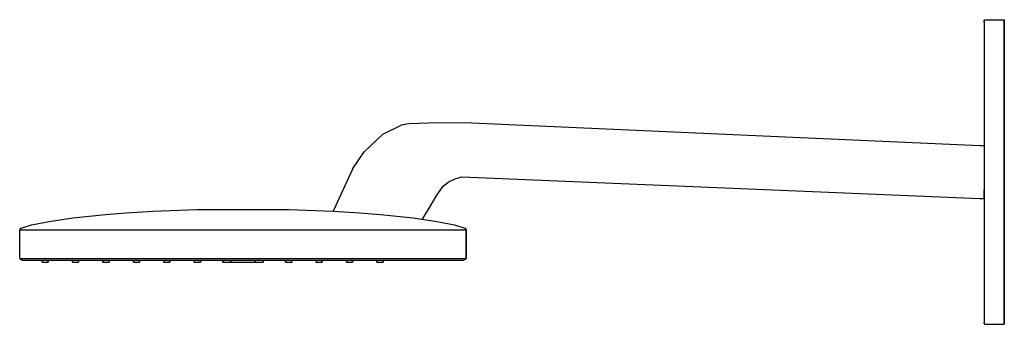
# Model space of a CAD drawing. Extents: x 0 to 485, y 0 to 150.
import ezdxf

# ---------------------------------------------------------------- set-up
doc = ezdxf.new("R2010")
doc.units = 0
doc.header["$MEASUREMENT"] = 0

msp = doc.modelspace()

# ---------------------------------------------------------------- linework, layer by layer
for p, q in [((475.143, 149.792), (475.476, 149.947)), ((475.143, 149.792), (475.143, 149.721)), ((475.143, 149.721), (475.143, 149.792)), ((475.143, 149.547), (475.143, 149.721)), ((475.143, 149.721), (475.143, 149.547)), ((475.143, 149.201), (475.143, 149.547)), ((475.143, 149.547), (475.143, 149.201)), ((475.143, 148.737), (475.143, 149.201)), ((475.143, 149.201), (475.143, 148.737)), ((475.143, 148.737), (475.143, 87.947)), ((475.476, 149.947), (485, 149.947)), ((485, 149.947), (485, 150)), ((485, 150), (485, 149.947)), ((485, 149.774), (485, 149.947)), ((485, 149.947), (485, 149.774)), ((485, 149.894), (485, 149.947)), ((485, 149.947), (485, 149.894)), ((485, 149.721), (485, 149.894)), ((485, 149.894), (485, 149.721)), ((485, 149.413), (485, 149.774)), ((485, 149.774), (485, 149.413)), ((485, 149.36), (485, 149.721)), ((485, 149.721), (485, 149.36)), ((485, 148.979), (485, 149.413)), ((485, 149.413), (485, 148.979)), ((485, 148.926), (485, 149.36)), ((485, 149.36), (485, 148.926)), ((485, 148.506), (485, 148.979)), ((485, 148.979), (485, 148.506)), ((485, 148.453), (485, 148.926)), ((485, 148.926), (485, 148.453)), ((485, 148.12), (485, 148.506)), ((485, 148.506), (485, 148.12)), ((485, 148.067), (485, 148.453)), ((485, 148.453), (485, 148.067)), ((485, 147.796), (485, 148.12)), ((485, 148.12), (485, 147.796)), ((485, 147.743), (485, 148.067)), ((485, 148.067), (485, 147.743)), ((485, 147.442), (485, 147.796)), ((485, 147.796), (485, 147.442)), ((485, 147.389), (485, 147.743)), ((485, 147.743), (485, 147.389)), ((485, 146.94), (485, 147.442)), ((485, 147.442), (485, 146.94)), ((485, 146.887), (485, 147.389)), ((485, 147.389), (485, 146.887)), ((485, 146.43), (485, 146.94)), ((485, 146.94), (485, 146.43)), ((485, 146.377), (485, 146.887)), ((485, 146.887), (485, 146.377)), ((485, 145.799), (485, 146.43)), ((485, 146.43), (485, 145.799)), ((485, 145.746), (485, 146.377)), ((485, 146.377), (485, 145.746)), ((485, 145.799), (485, 145.071)), ((485, 145.071), (485, 145.799)), ((485, 145.746), (485, 145.018)), ((485, 145.018), (485, 145.746)), ((485, 145.071), (485, 144.247)), ((485, 144.247), (485, 145.071)), ((485, 145.018), (485, 144.194)), ((485, 144.194), (485, 145.018)), ((485, 144.247), (485, 143.297)), ((485, 143.297), (485, 144.247)), ((485, 144.194), (485, 143.244)), ((485, 143.244), (485, 144.194)), ((485, 143.297), (485, 142.406)), ((485, 142.406), (485, 143.297)), ((485, 143.244), (485, 142.353)), ((485, 142.353), (485, 143.244)), ((485, 142.406), (485, 141.162)), ((485, 141.162), (485, 142.406)), ((485, 142.353), (485, 141.109)), ((485, 141.109), (485, 142.353)), ((485, 141.162), (485, 139.718)), ((485, 139.718), (485, 141.162)), ((485, 141.109), (485, 139.665)), ((485, 139.665), (485, 141.109)), ((485, 139.718), (485, 137.965)), ((485, 137.965), (485, 139.718)), ((485, 139.665), (485, 137.912)), ((485, 137.912), (485, 139.665)), ((485, 137.965), (485, 134.724)), ((485, 134.724), (485, 137.965)), ((485, 137.912), (485, 134.671)), ((485, 134.671), (485, 137.912)), ((485, 134.724), (485, 130.762)), ((485, 130.762), (485, 134.724)), ((485, 134.671), (485, 130.709)), ((485, 130.709), (485, 134.671)), ((485, 130.762), (485, 125.02)), ((485, 125.02), (485, 130.762)), ((485, 130.709), (485, 124.967)), ((485, 124.967), (485, 130.709)), ((485, 125.02), (485, 118.469)), ((485, 118.469), (485, 125.02)), ((485, 124.967), (485, 118.416)), ((485, 118.416), (485, 124.967)), ((485, 118.416), (485, 113.358)), ((485, 113.358), (485, 118.416)), ((485, 74.947), (485, 113.358)), ((485, 113.358), (485, 74.947)), ((178.851316, 93.56043), (187.89, 98.1252)), ((178.851316, 93.56043), (187.89, 98.1252)), ((191.704819, 98.660795), (187.89, 98.1252)), ((201.47212, 99.004536), (191.704819, 98.660795)), ((222.643, 99.1847), (201.47212, 99.004536)), ((222.643, 99.1847), (473, 87.947)), ((169.692, 84.8834), (178.851316, 93.56043)), ((473, 87.947), (475, 87.947)), ((475.143, 87.947), (475, 61.947)), ((164.139, 76.715), (169.692, 84.8834)), ((164.139, 76.715), (154.437, 55.6666)), ((485, 36.5358), (485, 74.947)), ((485, 74.947), (485, 36.5358)), ((208.422, 67.7942), (211.1, 69.9121)), ((211.1, 69.9121), (214.549, 71.6133)), ((214.549, 71.6133), (217.772, 72.5754)), ((217.772, 72.5754), (473, 61.947)), ((204.973, 62.8154), (208.422, 67.7942)), ((475, 64.947), (475, 65.947)), ((475, 63.8992), (475, 64.947)), ((475, 63.1275), (475, 63.8992)), ((475, 62.5809), (475, 63.1275)), ((198.383454, 51.674338), (202.658, 58.794)), ((198.383454, 51.674338), (202.658, 58.794)), ((202.658, 58.794), (204.973, 62.8154)), ((473, 61.947), (475, 61.947)), ((475, 62.1308), (475, 62.5809)), ((475, 61.947), (475, 62.1308)), ((475, 62.1308), (475.143, 0.693118)), ((26.2252, 52.3334), (42.2517, 54)), ((42.2517, 54), (52.4503, 54.8334)), ((52.4503, 54.8334), (65.5629, 55.6666)), ((65.5629, 55.6666), (87.4172, 56.5)), ((87.4172, 56.5), (87.4697, 56.5)), ((87.4697, 56.5), (87.6212, 56.5)), ((87.6212, 56.5), (87.8543, 56.5)), ((87.8543, 56.5), (88.1748, 56.5)), ((88.1748, 56.5), (88.5828, 56.5)), ((88.5828, 56.5), (89.0082, 56.5)), ((89.0082, 56.5), (89.457, 56.5)), ((89.457, 56.5), (110, 56.5)), ((110, 56.5), (130.543, 56.5)), ((130.543, 56.5), (130.992, 56.5)), ((130.992, 56.5), (131.417, 56.5)), ((131.417, 56.5), (131.825, 56.5)), ((131.825, 56.5), (132.146, 56.5)), ((132.146, 56.5), (132.379, 56.5)), ((132.379, 56.5), (132.53, 56.5)), ((132.53, 56.5), (132.583, 56.5)), ((132.583, 56.5), (154.437, 55.6666)), ((154.437, 55.6666), (167.55, 54.8334)), ((167.55, 54.8334), (177.748, 54)), ((177.748, 54), (193.775, 52.3334)), ((0.728477, 47.3334), (5.82782, 49)), ((0.728477, 47.3334), (5.82782, 49)), ((5.82782, 49), (14.5695, 50.6666)), ((14.5695, 50.6666), (26.2252, 52.3334)), ((193.775, 52.3334), (205.43, 50.6666)), ((205.43, 50.6666), (214.172, 49)), ((214.172, 49), (219.272, 47.3334)), ((0, 46.5), (0.728477, 47.3334)), ((0, 46.5), (0.728477, 47.3334)), ((0, 46.5), (0.262252, 46.5)), ((0, 46.5), (0.262252, 46.5)), ((0, 32.3333), (0, 46.5)), ((0.262252, 46.5), (1.01987, 46.5)), ((0.262252, 46.5), (1.01987, 46.5)), ((1.01987, 46.5), (2.18543, 46.5)), ((2.18543, 46.5), (3.78808, 46.5)), ((3.78808, 46.5), (5.82782, 46.5)), ((5.82782, 46.5), (7.95497, 46.5)), ((7.95497, 46.5), (10.1987, 46.5)), ((10.1987, 46.5), (110, 46.5)), ((10.1987, 46.5), (110, 46.5)), ((110, 46.5), (209.801, 46.5)), ((209.801, 46.5), (212.045, 46.5)), ((212.045, 46.5), (214.172, 46.5)), ((214.172, 46.5), (216.212, 46.5)), ((216.212, 46.5), (217.815, 46.5)), ((217.815, 46.5), (218.98, 46.5)), ((218.98, 46.5), (219.738, 46.5)), ((219.272, 47.3334), (220, 46.5)), ((219.738, 46.5), (220, 46.5)), ((220, 32.3333), (220, 46.5)), ((220, 46.5), (220, 32.3333)), ((485, 31.478), (485, 36.5358)), ((485, 36.5358), (485, 31.478)), ((0, 32.3333), (0.262252, 32.3333)), ((0, 32.3333), (1.45695, 31.5)), ((0, 32.3333), (1.45695, 31.5)), ((0, 32.3333), (0.262252, 32.3333)), ((0, 32.3333), (0.262252, 32.3333)), ((0, 32.3333), (1.45695, 31.5)), ((0, 32.3333), (1.45695, 31.5)), ((0, 32.3333), (0.262252, 32.3333)), ((0.262252, 32.3333), (1.01987, 32.3333)), ((0.262252, 32.3333), (1.01987, 32.3333)), ((0.262252, 32.3333), (1.01987, 32.3333)), ((0.262252, 32.3333), (1.01987, 32.3333)), ((1.01987, 32.3333), (2.18543, 32.3333)), ((1.45695, 31.5), (1.71571, 31.5)), ((1.45695, 31.5), (1.71571, 31.5)), ((1.71571, 31.5), (2.46323, 31.5)), ((1.71571, 31.5), (2.46323, 31.5)), ((2.18543, 32.3333), (3.78808, 32.3333)), ((2.46323, 31.5), (3.61325, 31.5)), ((3.61325, 31.5), (5.19452, 31.5)), ((3.78808, 32.3333), (5.82782, 32.3333)), ((5.19452, 31.5), (7.20707, 31.5)), ((5.82782, 32.3333), (7.95497, 32.3333)), ((7.20707, 31.5), (9.30585, 31.5)), ((7.95497, 32.3333), (10.1987, 32.3333)), ((9.30585, 31.5), (11.5197, 31.5)), ((10.1987, 32.3333), (110, 32.3333)), ((10.1987, 32.3333), (11, 32.3333)), ((10.1987, 32.3333), (110, 32.3333)), ((11, 30.5), (11, 31.5)), ((11, 31.5), (11, 30.5)), ((11, 30.5), (11.45, 30.5)), ((11.45, 30.5), (12.5, 30.5)), ((11.5197, 31.5), (110, 31.5)), ((11.5197, 31.5), (110, 31.5)), ((12.5, 30.5), (13.55, 30.5)), ((13.55, 30.5), (14, 30.5)), ((14, 32.3333), (26, 32.3333)), ((14, 30.5), (14, 31.5)), ((14, 31.5), (14, 30.5)), ((26, 30.5), (26, 31.5)), ((26, 31.5), (26, 30.5)), ((26, 30.5), (26.45, 30.5)), ((26.45, 30.5), (27.5, 30.5)), ((27.5, 30.5), (28.55, 30.5)), ((28.55, 30.5), (29, 30.5)), ((29, 32.3333), (41, 32.3333)), ((29, 30.5), (29, 31.5)), ((29, 31.5), (29, 30.5)), ((41, 30.5), (41, 31.5)), ((41, 31.5), (41, 30.5)), ((41, 30.5), (41.45, 30.5)), ((41.45, 30.5), (42.5, 30.5)), ((42.5, 30.5), (43.55, 30.5)), ((43.55, 30.5), (44, 30.5)), ((44, 32.3333), (56, 32.3333)), ((44, 30.5), (44, 31.5)), ((44, 31.5), (44, 30.5)), ((56, 30.5), (56, 31.5)), ((56, 31.5), (56, 30.5)), ((56, 30.5), (56.45, 30.5)), ((56.45, 30.5), (57.5, 30.5)), ((57.5, 30.5), (58.55, 30.5)), ((58.55, 30.5), (59, 30.5)), ((59, 32.3333), (71, 32.3333)), ((59, 30.5), (59, 31.5)), ((59, 31.5), (59, 30.5)), ((71, 30.5), (71, 31.5)), ((71, 31.5), (71, 30.5)), ((71, 30.5), (71.45, 30.5)), ((71.45, 30.5), (72.5, 30.5)), ((72.5, 30.5), (73.55, 30.5)), ((73.55, 30.5), (74, 30.5)), ((74, 32.3333), (86, 32.3333)), ((74, 30.5), (74, 31.5)), ((74, 31.5), (74, 30.5)), ((86, 30.5), (86, 31.5)), ((86, 31.5), (86, 30.5)), ((86, 30.5), (86.45, 30.5)), ((86.45, 30.5), (87.5, 30.5)), ((87.5, 30.5), (88.55, 30.5)), ((88.55, 30.5), (89, 30.5)), ((89, 32.3333), (100, 32.3333)), ((89, 30.5), (89, 31.5)), ((89, 31.5), (89, 30.5)), ((100, 31.5), (100, 30.5)), ((100, 30.5), (100, 31.5)), ((100, 30.5), (100.36, 30.5)), ((100.36, 30.5), (101.32, 30.5)), ((101, 30.5), (101.32, 30.5)), ((101, 30.5), (101.45, 30.5)), ((101.45, 30.5), (102.5, 30.5)), ((102.5, 30.5), (102.92, 30.5)), ((102.5, 30.5), (103.55, 30.5)), ((102.92, 30.5), (105.04, 30.5)), ((103.55, 30.5), (104, 30.5)), ((104, 30.5), (104, 31.5)), ((104, 31.5), (104, 30.5)), ((105.04, 30.5), (107.44, 30.5)), ((107.44, 30.5), (110, 30.5)), ((110, 32.3333), (209.801, 32.3333)), ((110, 31.5), (208.48, 31.5)), ((110, 30.5), (112.56, 30.5)), ((112.56, 30.5), (114.96, 30.5)), ((114.96, 30.5), (117.08, 30.5)), ((116, 30.5), (116, 31.5)), ((116, 31.5), (116, 30.5)), ((116, 30.5), (116.45, 30.5)), ((116.45, 30.5), (117.5, 30.5)), ((117.08, 30.5), (118.68, 30.5)), ((117.5, 30.5), (118.55, 30.5)), ((118.55, 30.5), (119, 30.5)), ((118.68, 30.5), (119.64, 30.5)), ((119.64, 30.5), (120, 30.5)), ((120, 30.5), (120, 31.5)), ((120, 31.5), (120, 30.5)), ((131, 30.5), (131, 31.5)), ((131, 31.5), (131, 30.5)), ((131, 30.5), (131.45, 30.5)), ((131.45, 30.5), (132.5, 30.5)), ((132.5, 30.5), (133.55, 30.5)), ((133.55, 30.5), (134, 30.5)), ((134, 30.5), (134, 31.5)), ((134, 31.5), (134, 30.5)), ((146, 30.5), (146, 31.5)), ((146, 31.5), (146, 30.5)), ((146, 30.5), (146.45, 30.5)), ((146.45, 30.5), (147.5, 30.5)), ((147.5, 30.5), (148.55, 30.5)), ((148.55, 30.5), (149, 30.5)), ((149, 30.5), (149, 31.5)), ((149, 31.5), (149, 30.5)), ((161, 30.5), (161, 31.5)), ((161, 31.5), (161, 30.5)), ((161, 30.5), (161.45, 30.5)), ((161.45, 30.5), (162.5, 30.5)), ((162.5, 30.5), (163.55, 30.5)), ((163.55, 30.5), (164, 30.5)), ((164, 30.5), (164, 31.5)), ((164, 31.5), (164, 30.5)), ((176, 30.5), (176, 31.5)), ((176, 31.5), (176, 30.5)), ((176, 30.5), (176.45, 30.5)), ((176.45, 30.5), (177.5, 30.5)), ((177.5, 30.5), (178.55, 30.5)), ((178.55, 30.5), (179, 30.5)), ((179, 30.5), (179, 31.5)), ((179, 31.5), (179, 30.5)), ((208.48, 31.5), (210.694, 31.5)), ((209.801, 32.3333), (212.045, 32.3333)), ((210.694, 31.5), (212.792, 31.5)), ((212.045, 32.3333), (214.172, 32.3333)), ((212.792, 31.5), (214.806, 31.5)), ((214.172, 32.3333), (216.212, 32.3333)), ((214.806, 31.5), (216.387, 31.5)), ((216.212, 32.3333), (217.815, 32.3333)), ((216.387, 31.5), (217.536, 31.5)), ((217.536, 31.5), (218.284, 31.5)), ((217.815, 32.3333), (218.98, 32.3333)), ((218.284, 31.5), (218.543, 31.5)), ((218.543, 31.5), (220, 32.3333)), ((218.98, 32.3333), (219.738, 32.3333)), ((219.738, 32.3333), (220, 32.3333)), ((485, 24.9268), (485, 31.478)), ((485, 31.478), (485, 24.9268)), ((485, 19.1846), (485, 24.9268)), ((485, 24.9268), (485, 19.1846)), ((485, 15.2227), (485, 19.1846)), ((485, 19.1846), (485, 15.2227)), ((485, 11.9816), (485, 15.2227)), ((485, 15.2227), (485, 11.9816)), ((485, 10.2286), (485, 11.9816)), ((485, 11.9816), (485, 10.2286)), ((485, 8.78525), (485, 10.2286)), ((485, 10.2286), (485, 8.78525)), ((485, 7.54068), (485, 8.78525)), ((485, 8.78525), (485, 7.54068)), ((485, 6.65048), (485, 7.54068)), ((485, 7.54068), (485, 6.65048)), ((485, 5.69978), (485, 6.65048)), ((485, 6.65048), (485, 5.69978)), ((485, 5.69978), (485, 4.87603)), ((485, 4.87603), (485, 5.69978)), ((485, 4.87603), (485, 4.14821)), ((485, 4.14821), (485, 4.87603)), ((475.143, 0.693118), (475.143, 0.346606)), ((475.143, 0.346606), (475.143, 0.693118)), ((475.143, 0.346606), (475.143, 0.17335)), ((475.143, 0.17335), (475.143, 0.346606)), ((475.143, 0.101838), (475.143, 0.17335)), ((475.143, 0.17335), (475.143, 0.101838)), ((475.143, 0.101838), (475.476, -0.053)), ((475.143, 0.101838), (475.476, -0.053)), ((485, 4.14821), (485, 3.51694)), ((485, 3.51694), (485, 4.14821)), ((485, 3.51694), (485, 3.00674)), ((485, 3.00674), (485, 3.51694)), ((485, 3.00674), (485, 2.50518)), ((485, 2.50518), (485, 3.00674)), ((485, 2.50518), (485, 2.15062)), ((485, 2.15062), (485, 2.50518)), ((485, 2.15062), (485, 1.82703)), ((485, 1.82703), (485, 2.15062)), ((485, 1.82703), (485, 1.44093)), ((485, 1.44093), (485, 1.82703)), ((485, 1.44093), (485, 0.9685)), ((485, 0.9685), (485, 1.44093)), ((485, 0.9685), (485, 0.5343)), ((485, 0.5343), (485, 0.9685)), ((485, 0.17335), (485, 0.5343)), ((485, 0.5343), (485, 0.17335)), ((485, 0.17335), (485, 0.000095)), ((485, 0.000095), (485, 0.17335)), ((485, -0.053), (485, 0.000095)), ((485, 0.000095), (485, -0.053)), ((475.476, -0.053), (485, -0.053))]:
    msp.add_line(p, q)

doc.saveas('drawing.dxf')
